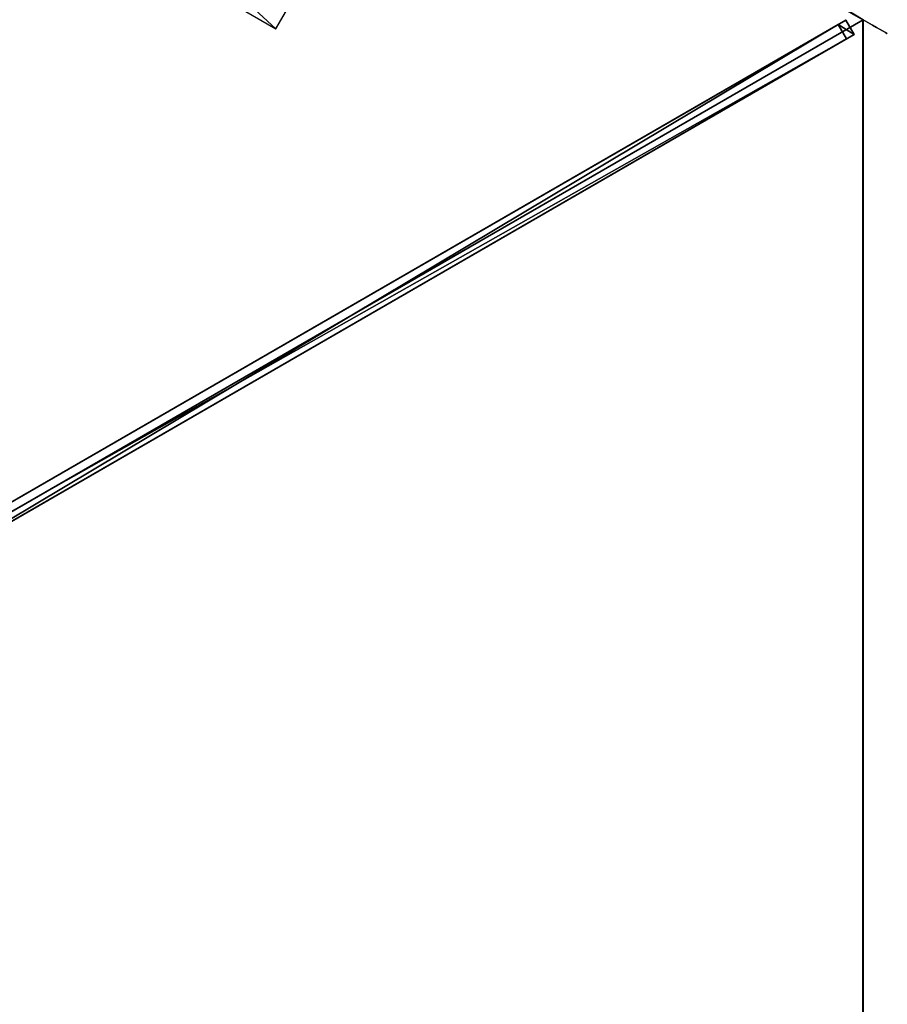
# Model space of a CAD drawing. Units: centimetres. Extents: x -33 to 425, y -221 to 221.
# Drawn here: x 272 to 350, y 0 to 88 of the extents above; entities that cross this region are included whole.
import ezdxf

# ---------------------------------------------------------------- set-up
doc = ezdxf.new("R2010")
doc.units = ezdxf.units.CM
doc.layers.get('0').update_dxf_attribs({"color": 144})

# ---------------------------------------------------------------- blocks, each defined once
blk = doc.blocks.new('Streben. May Parasols_ www.may-online.com')
for p, q in [((4.641, 0.75, 250.297), (173.641, 0.75, 204.951)), ((6, 0, 250.347), (127.26, 0, 217.81)), ((71.472, 0.75, 229.259), (172.863, 0.75, 202.053)), ((87.5, -151.554, 205), (175, 0, 205)), ((127.26, 0, 217.81), (175, 0, 205)), ((127.26, 0, 217.81), (155.683, 0, 210.183)), ((155.683, 0, 210.183), (175, 0, 205)), ((172.863, 0.75, 202.053), (172.863, -0.75, 202.053)), ((173.641, 0.75, 204.951), (172.863, 0.75, 202.053)), ((173.641, -0.75, 204.951), (173.641, 0.75, 204.951)), ((4.641, -0.75, 250.297), (173.641, -0.75, 204.951)), ((71.472, -0.75, 229.259), (172.863, -0.75, 202.053)), ((172.863, -0.75, 202.053), (173.641, -0.75, 204.951))]:
    blk.add_line(p, q)
mesh = blk.add_polyface()
corners = [(71.472, 0.75, 229.259), (173.641, 0.75, 204.951), (172.863, 0.75, 202.053), (4.641, 0.75, 250.297), (3.863, 0.75, 247.4)]
mesh.append_faces([[corners[k] for k in face] for face in [(0, 1, 2), (3, 0, 4)]], dxfattribs={"vtx0": -1})
mesh.append_faces([[corners[k] for k in face] for face in [(1, 0, 3)]], dxfattribs={"vtx0": -1, "vtx1": -1})
mesh = blk.add_polyface()
corners = [(173.641, -0.75, 204.951), (4.641, 0.75, 250.297), (4.641, -0.75, 250.297), (173.641, 0.75, 204.951)]
mesh.append_faces([[corners[k] for k in face] for face in [(0, 1, 2), (1, 0, 3)]], dxfattribs={"vtx0": -1})
mesh = blk.add_polyface()
corners = [(172.863, 0.75, 202.053), (71.472, -0.75, 229.259), (71.472, 0.75, 229.259), (172.863, -0.75, 202.053)]
mesh.append_faces([[corners[k] for k in face] for face in [(0, 1, 2), (1, 0, 3)]], dxfattribs={"vtx0": -1})
mesh = blk.add_polyface()
corners = [(172.863, 0.75, 202.053), (173.641, -0.75, 204.951), (172.863, -0.75, 202.053), (173.641, 0.75, 204.951)]
mesh.append_faces([[corners[k] for k in face] for face in [(0, 1, 2), (1, 0, 3)]], dxfattribs={"vtx0": -1})
mesh = blk.add_polyface()
corners = [(173.641, -0.75, 204.951), (71.472, -0.75, 229.259), (172.863, -0.75, 202.053), (4.641, -0.75, 250.297), (3.863, -0.75, 247.4)]
mesh.append_faces([[corners[k] for k in face] for face in [(0, 1, 2), (1, 3, 4)]], dxfattribs={"vtx0": -1})
mesh.append_faces([[corners[k] for k in face] for face in [(1, 0, 3)]], dxfattribs={"vtx0": -1, "vtx2": -1})
blk = doc.blocks.new('Membrane. May Parasols_ www.may-online.com')
for p, q in [((175, 0, 205), (87.5, 151.554, 205)), ((174.997, 0.001, 204.99), (87.5, 151.551, 204.99)), ((174.997, 0.001, 204.99), (5.997, 0.001, 250.337)), ((175, 0, 205), (6, 0, 250.347)), ((175, 0, 205), (87.5, -151.554, 205)), ((174.997, 0.001, 204.99), (174.997, -0.001, 204.99)), ((175, 0, 205), (174.997, 0.001, 204.99)), ((175, 0, 205), (174.997, -0.001, 204.99)), ((174.997, -0.001, 204.99), (5.997, -0.001, 250.337)), ((174.997, -0.001, 204.99), (87.5, -151.551, 204.99))]:
    blk.add_line(p, q)
mesh = blk.add_polyface()
corners = [(6, 0, 250.347), (87.5, 151.554, 205), (3, 5.196, 250.347), (175, 0, 205)]
mesh.append_faces([[corners[k] for k in face] for face in [(0, 1, 2), (1, 0, 3)]], dxfattribs={"vtx0": -1})
mesh = blk.add_polyface()
corners = [(87.5, 151.551, 204.99), (5.997, 0.001, 250.337), (3, 5.193, 250.337), (174.997, 0.001, 204.99)]
mesh.append_faces([[corners[k] for k in face] for face in [(0, 1, 2), (1, 0, 3)]], dxfattribs={"vtx0": -1})
mesh = blk.add_polyface()
corners = [(174.997, 0.001, 204.99), (175, 0, 205), (174.997, -0.001, 204.99), (87.5, 151.554, 205), (87.5, 151.551, 204.99), (87.497, 151.553, 204.99)]
mesh.append_faces([[corners[k] for k in face] for face in [(0, 1, 2), (3, 4, 5)]], dxfattribs={"vtx0": -1})
mesh.append_faces([[corners[k] for k in face] for face in [(1, 0, 3)]], dxfattribs={"vtx0": -1, "vtx1": -1})
mesh.append_faces([[corners[k] for k in face] for face in [(3, 0, 4)]], dxfattribs={"vtx0": -1, "vtx2": -1})
mesh = blk.add_polyface()
corners = [(87.5, -151.554, 205), (6, 0, 250.347), (3, -5.196, 250.347), (175, 0, 205)]
mesh.append_faces([[corners[k] for k in face] for face in [(0, 1, 2), (1, 0, 3)]], dxfattribs={"vtx0": -1})
mesh = blk.add_polyface()
corners = [(174.997, 0.001, 204.99), (5.997, -0.001, 250.337), (5.997, 0.001, 250.337), (174.997, -0.001, 204.99)]
mesh.append_faces([[corners[k] for k in face] for face in [(0, 1, 2), (1, 0, 3)]], dxfattribs={"vtx0": -1})
mesh = blk.add_polyface()
corners = [(5.997, 0.001, 250.337), (175, 0, 205), (174.997, 0.001, 204.99), (6, 0, 250.347)]
mesh.append_faces([[corners[k] for k in face] for face in [(0, 1, 2), (1, 0, 3)]], dxfattribs={"vtx0": -1})
mesh = blk.add_polyface()
corners = [(175, 0, 205), (5.997, -0.001, 250.337), (174.997, -0.001, 204.99), (6, 0, 250.347)]
mesh.append_faces([[corners[k] for k in face] for face in [(0, 1, 2), (1, 0, 3)]], dxfattribs={"vtx0": -1})
mesh = blk.add_polyface()
corners = [(87.497, -151.553, 204.99), (175, 0, 205), (87.5, -151.554, 205), (87.5, -151.551, 204.99), (174.997, -0.001, 204.99), (174.997, 0.001, 204.99)]
mesh.append_faces([[corners[k] for k in face] for face in [(0, 1, 2), (1, 4, 5)]], dxfattribs={"vtx0": -1})
mesh.append_faces([[corners[k] for k in face] for face in [(1, 0, 3), (1, 3, 4)]], dxfattribs={"vtx0": -1, "vtx2": -1})
mesh = blk.add_polyface()
corners = [(5.997, -0.001, 250.337), (87.5, -151.551, 204.99), (3, -5.193, 250.337), (174.997, -0.001, 204.99)]
mesh.append_faces([[corners[k] for k in face] for face in [(0, 1, 2), (1, 0, 3)]], dxfattribs={"vtx0": -1})
blk = doc.blocks.new('Gruppe28#1')
for p, q in [((174.99, 0, 205), (174.99, 175, 205)), ((175, 0, 205), (175, 175, 205)), ((174.99, 0, 205), (174.99, 0, 195.6)), ((175, 0, 195.6), (174.99, 0, 195.6)), ((175, 0, 205), (174.99, 0, 205)), ((175, 0, 205), (175, 0, 195.6))]:
    blk.add_line(p, q)
at = {"extrusion": (1, 0, 0)}
for centre, start, end in [((0, 193.1, 174.99), 0, 90), ((0, 193.1, 175), 90, 0)]:
    blk.add_arc(centre, 2.5, start, end, dxfattribs=at)
mesh = blk.add_polyface()
corners = [(174.99, 175, 205), (174.99, 0, 195.6), (174.99, 0, 205), (174.99, 0.957, 195.41), (174.99, 1.768, 194.868), (174.99, 2.31, 194.057), (174.99, 2.5, 193.1), (174.99, 2.5, 182), (174.99, 2.881, 180.087), (174.99, 3.964, 178.464), (174.99, 5.587, 177.381), (174.99, 7.5, 177), (174.99, 167.5, 177), (174.99, 172.69, 194.057), (174.99, 172.5, 193.1), (174.99, 169.413, 177.381), (174.99, 171.036, 178.464), (174.99, 172.119, 180.087), (174.99, 173.232, 194.868), (174.99, 174.043, 195.41), (174.99, 175, 195.6), (174.99, 172.5, 182)]
mesh.append_faces([[corners[k] for k in face] for face in [(0, 1, 2), (19, 0, 20)]], dxfattribs={"vtx0": -1})
mesh.append_faces([[corners[k] for k in face] for face in [(1, 0, 3), (3, 0, 4), (4, 0, 5), (5, 0, 6), (6, 0, 7), (7, 0, 8), (8, 0, 9), (9, 0, 10), (10, 0, 11), (11, 0, 12), (12, 14, 15), (15, 14, 16), (16, 14, 17), (13, 0, 18), (18, 0, 19)]], dxfattribs={"vtx0": -1, "vtx1": -1})
mesh.append_faces([[corners[k] for k in face] for face in [(12, 0, 13)]], dxfattribs={"vtx0": -1, "vtx1": -1, "vtx2": -1})
mesh.append_faces([[corners[k] for k in face] for face in [(12, 13, 14)]], dxfattribs={"vtx0": -1, "vtx2": -1})
mesh.append_faces([[corners[k] for k in face] for face in [(21, 17, 14)]], dxfattribs={"vtx1": -1})
mesh = blk.add_polyface()
corners = [(175, 0, 205), (174.99, 175, 205), (174.99, 0, 205), (175, 175, 205)]
mesh.append_faces([[corners[k] for k in face] for face in [(0, 1, 2), (1, 0, 3)]], dxfattribs={"vtx0": -1})
mesh = blk.add_polyface()
corners = [(175, 2.881, 180.087), (175, 2.5, 193.1), (175, 2.5, 182), (175, 0.957, 195.41), (175, 0, 205), (175, 0, 195.6), (175, 175, 205), (175, 1.768, 194.868), (175, 2.31, 194.057), (175, 3.964, 178.464), (175, 5.587, 177.381), (175, 7.5, 177), (175, 167.5, 177), (175, 172.69, 194.057), (175, 172.5, 193.1), (175, 169.413, 177.381), (175, 171.036, 178.464), (175, 172.119, 180.087), (175, 172.5, 182), (175, 173.232, 194.868), (175, 174.043, 195.41), (175, 175, 195.6)]
mesh.append_faces([[corners[k] for k in face] for face in [(0, 1, 2), (3, 4, 5), (14, 17, 18), (6, 20, 21)]], dxfattribs={"vtx0": -1})
mesh.append_faces([[corners[k] for k in face] for face in [(4, 3, 6), (13, 12, 14)]], dxfattribs={"vtx0": -1, "vtx1": -1})
mesh.append_faces([[corners[k] for k in face] for face in [(6, 1, 0), (6, 12, 13)]], dxfattribs={"vtx0": -1, "vtx1": -1, "vtx2": -1})
mesh.append_faces([[corners[k] for k in face] for face in [(6, 3, 7), (6, 7, 8), (6, 8, 1), (6, 0, 9), (6, 9, 10), (6, 10, 11), (6, 11, 12), (14, 12, 15), (14, 15, 16), (14, 16, 17), (6, 13, 19), (6, 19, 20)]], dxfattribs={"vtx0": -1, "vtx2": -1})
mesh = blk.add_polyface()
corners = [(175, 0.957, 195.41), (174.99, 0, 195.6), (174.99, 0.957, 195.41), (175, 0, 195.6)]
mesh.append_faces([[corners[k] for k in face] for face in [(0, 1, 2), (1, 0, 3)]], dxfattribs={"vtx0": -1})
mesh = blk.add_polyface()
corners = [(175, 0, 205), (174.99, 0, 195.6), (175, 0, 195.6), (174.99, 0, 205)]
mesh.append_faces([[corners[k] for k in face] for face in [(0, 1, 2), (1, 0, 3)]], dxfattribs={"vtx0": -1})
blk = doc.blocks.new('Gruppe35#1')
for p, q in [((87.49, 23.446, 205), (87.49, 23.446, 195.6)), ((87.49, -151.554, 205), (87.49, 23.446, 205)), ((87.5, 23.446, 195.6), (87.49, 23.446, 195.6)), ((87.5, 23.446, 205), (87.49, 23.446, 205)), ((87.5, -151.554, 205), (87.5, 23.446, 205)), ((87.5, 23.446, 205), (87.5, 23.446, 195.6)), ((87.5, 22.489, 195.41), (87.49, 22.489, 195.41)), ((87.5, 21.678, 194.868), (87.49, 21.678, 194.868)), ((87.5, 21.136, 194.057), (87.49, 21.136, 194.057)), ((87.49, 20.946, 193.1), (87.49, 20.946, 182)), ((87.5, 20.946, 182), (87.49, 20.946, 182)), ((87.5, 20.946, 193.1), (87.49, 20.946, 193.1)), ((87.5, 20.565, 180.087), (87.49, 20.565, 180.087)), ((87.5, 20.946, 193.1), (87.5, 20.946, 182)), ((87.5, 19.481, 178.464), (87.49, 19.481, 178.464)), ((87.5, 17.859, 177.381), (87.49, 17.859, 177.381)), ((87.49, -144.054, 177), (87.49, 15.946, 177)), ((87.5, 15.946, 177), (87.49, 15.946, 177)), ((87.5, -144.054, 177), (87.5, 15.946, 177))]:
    blk.add_line(p, q)
at = {"extrusion": (1, 0, 0)}
for centre, radius, start, end in [((23.446, 193.1, 87.49), 2.5, 90, 180), ((23.446, 193.1, 87.5), 2.5, 90, 180), ((15.946, 182, 87.49), 5, 270, 0), ((15.946, 182, 87.5), 5, 0, 270)]:
    blk.add_arc(centre, radius, start, end, dxfattribs=at)
mesh = blk.add_polyface()
corners = [(87.49, 23.446, 205), (87.49, -151.554, 195.6), (87.49, -151.554, 205), (87.49, -150.598, 195.41), (87.49, -149.787, 194.868), (87.49, -149.245, 194.057), (87.49, -149.054, 193.1), (87.49, -149.054, 182), (87.49, -148.674, 180.087), (87.49, -147.59, 178.464), (87.49, -145.968, 177.381), (87.49, -144.054, 177), (87.49, 15.946, 177), (87.49, 21.136, 194.057), (87.49, 20.946, 193.1), (87.49, 17.859, 177.381), (87.49, 19.481, 178.464), (87.49, 20.565, 180.087), (87.49, 21.678, 194.868), (87.49, 22.489, 195.41), (87.49, 23.446, 195.6), (87.49, 20.946, 182)]
mesh.append_faces([[corners[k] for k in face] for face in [(0, 1, 2), (19, 0, 20)]], dxfattribs={"vtx0": -1})
mesh.append_faces([[corners[k] for k in face] for face in [(1, 0, 3), (3, 0, 4), (4, 0, 5), (5, 0, 6), (6, 0, 7), (7, 0, 8), (8, 0, 9), (9, 0, 10), (10, 0, 11), (11, 0, 12), (12, 14, 15), (15, 14, 16), (16, 14, 17), (13, 0, 18), (18, 0, 19)]], dxfattribs={"vtx0": -1, "vtx1": -1})
mesh.append_faces([[corners[k] for k in face] for face in [(12, 0, 13)]], dxfattribs={"vtx0": -1, "vtx1": -1, "vtx2": -1})
mesh.append_faces([[corners[k] for k in face] for face in [(12, 13, 14)]], dxfattribs={"vtx0": -1, "vtx2": -1})
mesh.append_faces([[corners[k] for k in face] for face in [(21, 17, 14)]], dxfattribs={"vtx1": -1})
mesh = blk.add_polyface()
corners = [(87.5, 23.446, 195.6), (87.49, 22.489, 195.41), (87.49, 23.446, 195.6), (87.5, 22.489, 195.41)]
mesh.append_faces([[corners[k] for k in face] for face in [(0, 1, 2), (1, 0, 3)]], dxfattribs={"vtx0": -1})
mesh = blk.add_polyface()
corners = [(87.49, 23.446, 205), (87.5, 23.446, 195.6), (87.49, 23.446, 195.6), (87.5, 23.446, 205)]
mesh.append_faces([[corners[k] for k in face] for face in [(0, 1, 2), (1, 0, 3)]], dxfattribs={"vtx0": -1})
mesh = blk.add_polyface()
corners = [(87.5, -151.554, 205), (87.49, 23.446, 205), (87.49, -151.554, 205), (87.5, 23.446, 205)]
mesh.append_faces([[corners[k] for k in face] for face in [(0, 1, 2), (1, 0, 3)]], dxfattribs={"vtx0": -1})
mesh = blk.add_polyface()
corners = [(87.5, -148.674, 180.087), (87.5, -149.054, 193.1), (87.5, -149.054, 182), (87.5, -150.598, 195.41), (87.5, -151.554, 205), (87.5, -151.554, 195.6), (87.5, 23.446, 205), (87.5, -149.787, 194.868), (87.5, -149.245, 194.057), (87.5, -147.59, 178.464), (87.5, -145.968, 177.381), (87.5, -144.054, 177), (87.5, 15.946, 177), (87.5, 21.136, 194.057), (87.5, 20.946, 193.1), (87.5, 17.859, 177.381), (87.5, 19.481, 178.464), (87.5, 20.565, 180.087), (87.5, 20.946, 182), (87.5, 21.678, 194.868), (87.5, 22.489, 195.41), (87.5, 23.446, 195.6)]
mesh.append_faces([[corners[k] for k in face] for face in [(0, 1, 2), (3, 4, 5), (14, 17, 18), (6, 20, 21)]], dxfattribs={"vtx0": -1})
mesh.append_faces([[corners[k] for k in face] for face in [(4, 3, 6), (13, 12, 14)]], dxfattribs={"vtx0": -1, "vtx1": -1})
mesh.append_faces([[corners[k] for k in face] for face in [(6, 1, 0), (6, 12, 13)]], dxfattribs={"vtx0": -1, "vtx1": -1, "vtx2": -1})
mesh.append_faces([[corners[k] for k in face] for face in [(6, 3, 7), (6, 7, 8), (6, 8, 1), (6, 0, 9), (6, 9, 10), (6, 10, 11), (6, 11, 12), (14, 12, 15), (14, 15, 16), (14, 16, 17), (6, 13, 19), (6, 19, 20)]], dxfattribs={"vtx0": -1, "vtx2": -1})
mesh = blk.add_polyface()
corners = [(87.5, 22.489, 195.41), (87.49, 21.678, 194.868), (87.49, 22.489, 195.41), (87.5, 21.678, 194.868)]
mesh.append_faces([[corners[k] for k in face] for face in [(0, 1, 2), (1, 0, 3)]], dxfattribs={"vtx0": -1})
mesh = blk.add_polyface()
corners = [(87.49, 21.678, 194.868), (87.5, 21.136, 194.057), (87.49, 21.136, 194.057), (87.5, 21.678, 194.868)]
mesh.append_faces([[corners[k] for k in face] for face in [(0, 1, 2), (1, 0, 3)]], dxfattribs={"vtx0": -1})
mesh = blk.add_polyface()
corners = [(87.49, 21.136, 194.057), (87.5, 20.946, 193.1), (87.49, 20.946, 193.1), (87.5, 21.136, 194.057)]
mesh.append_faces([[corners[k] for k in face] for face in [(0, 1, 2), (1, 0, 3)]], dxfattribs={"vtx0": -1})
mesh = blk.add_polyface()
corners = [(87.49, 20.946, 182), (87.5, 20.565, 180.087), (87.49, 20.565, 180.087), (87.5, 20.946, 182)]
mesh.append_faces([[corners[k] for k in face] for face in [(0, 1, 2), (1, 0, 3)]], dxfattribs={"vtx0": -1})
mesh = blk.add_polyface()
corners = [(87.49, 20.946, 193.1), (87.5, 20.946, 182), (87.49, 20.946, 182), (87.5, 20.946, 193.1)]
mesh.append_faces([[corners[k] for k in face] for face in [(0, 1, 2), (1, 0, 3)]], dxfattribs={"vtx0": -1})
mesh = blk.add_polyface()
corners = [(87.49, 20.565, 180.087), (87.5, 19.481, 178.464), (87.49, 19.481, 178.464), (87.5, 20.565, 180.087)]
mesh.append_faces([[corners[k] for k in face] for face in [(0, 1, 2), (1, 0, 3)]], dxfattribs={"vtx0": -1})
mesh = blk.add_polyface()
corners = [(87.5, 19.481, 178.464), (87.49, 17.859, 177.381), (87.49, 19.481, 178.464), (87.5, 17.859, 177.381)]
mesh.append_faces([[corners[k] for k in face] for face in [(0, 1, 2), (1, 0, 3)]], dxfattribs={"vtx0": -1})
mesh = blk.add_polyface()
corners = [(87.5, 17.859, 177.381), (87.49, 15.946, 177), (87.49, 17.859, 177.381), (87.5, 15.946, 177)]
mesh.append_faces([[corners[k] for k in face] for face in [(0, 1, 2), (1, 0, 3)]], dxfattribs={"vtx0": -1})
mesh = blk.add_polyface()
corners = [(87.5, 15.946, 177), (87.49, -144.054, 177), (87.49, 15.946, 177), (87.5, -144.054, 177)]
mesh.append_faces([[corners[k] for k in face] for face in [(0, 1, 2), (1, 0, 3)]], dxfattribs={"vtx0": -1})
blk = doc.blocks.new('Volant. May Parasols_ www.may-online.com')
for name, p, rotation in [('Gruppe28#1', (23.446, -87.5), 29.99999999999999), ('Gruppe35#1', (87.5, 23.446), 329.9999999999999)]:
    blk.add_blockref(name, p, dxfattribs=dict(rotation=rotation))
blk = doc.blocks.new('Logo. May Parasols_ www.may-online.com')
for p, q in [((86.674, 99.116, 213.555), (129.174, 25.504, 213.555)), ((129.174, 25.504, 213.555), (145.654, 35.018, 207.659))]:
    blk.add_line(p, q)
at = {"color": 28}
mesh = blk.add_polyface(dxfattribs=at)
corners = [(129.174, 25.504, 213.555), (103.154, 108.631, 207.659), (86.674, 99.116, 213.555), (145.654, 35.018, 207.659)]
mesh.append_faces([[corners[k] for k in face] for face in [(0, 1, 2), (1, 0, 3)]], dxfattribs={"vtx0": -1, "color": 28})
blk = doc.blocks.new('RIALTO_round_RP1_3500')
at = {"color": 7, "rotation": 30}
for name in ['Volant. May Parasols_ www.may-online.com', 'Streben. May Parasols_ www.may-online.com', 'Membrane. May Parasols_ www.may-online.com']:
    blk.add_blockref(name, (196, 0, 27.94), dxfattribs=at)
at = {"rotation": 30}
blk.add_blockref('Logo. May Parasols_ www.may-online.com', (196, 0, 27.94), dxfattribs=at)

msp = doc.modelspace()

# ---------------------------------------------------------------- block references
msp.add_blockref('RIALTO_round_RP1_3500', (0, 0))

doc.saveas('drawing.dxf')
